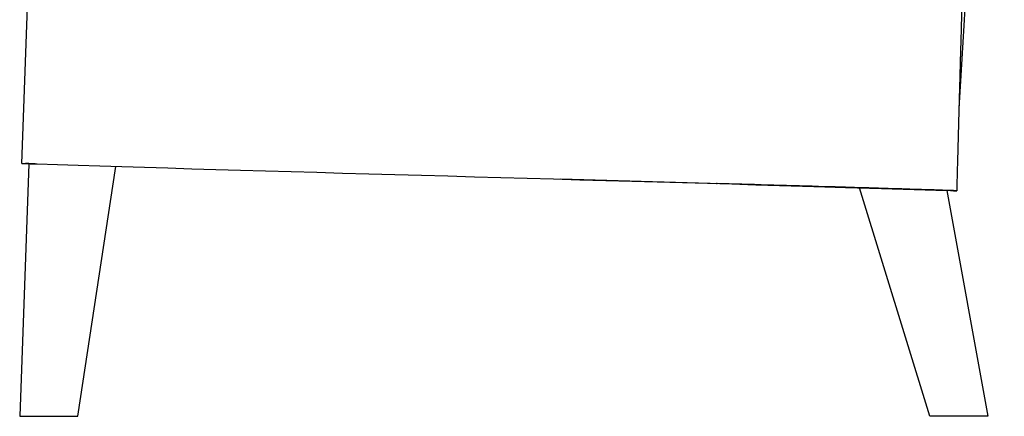
# Model space of a CAD drawing. Units: millimetres. Extents: x 0 to 4315, y 0 to 2046.
# Drawn here: x 25 to 721, y 1264 to 1545 of the extents above; entities that cross this region are included whole.
import ezdxf

# ---------------------------------------------------------------- set-up
doc = ezdxf.new("R2010")
doc.units = ezdxf.units.MM
doc.header["$MEASUREMENT"] = 0
doc.layers.add('Predeterminado$Asiento', color=7, linetype='Continuous', true_color=0xffdead)
doc.layers.add('Predeterminado$Patas', color=7, linetype='Continuous', true_color=0x8b795e)

msp = doc.modelspace()

# ---------------------------------------------------------------- linework, layer by layer
at = {"layer": 'Predeterminado$Asiento'}
for p, q in [((26.04, 1443.32), (31.88, 1599.47)), ((594.22, 1426.73), (407.44, 1432.18)), ((517.62, 1429.08), (517.67, 1429.08)), ((517.93, 1429.07), (517.66, 1429.08)), ((517.67, 1429.08), (517.69, 1429.08)), ((517.71, 1429.08), (517.69, 1429.08)), ((517.71, 1429.08), (517.74, 1429.07)), ((517.76, 1429.07), (517.83, 1429.07)), ((517.78, 1429.07), (517.77, 1429.07)), ((517.85, 1429.07), (517.85, 1429.07)), ((517.86, 1429.07), (517.85, 1429.07)), ((517.87, 1429.07), (517.89, 1429.07)), ((517.92, 1429.07), (517.94, 1429.07)), ((517.94, 1429.07), (517.93, 1429.07)), ((517.98, 1429.07), (517.93, 1429.07)), ((517.94, 1429.07), (517.95, 1429.07)), ((517.95, 1429.07), (517.96, 1429.07)), ((517.97, 1429.07), (517.98, 1429.07)), ((594.57, 1426.78), (517.98, 1429.07)), ((594.22, 1426.73), (594.57, 1426.78)), ((594.23, 1426.73), (608.73, 1426.3)), ((594.3, 1426.86), (594.34, 1426.85)), ((594.34, 1426.85), (594.57, 1426.78)), ((594.57, 1426.78), (609.02, 1426.35)), ((608.73, 1426.3), (609.02, 1426.35)), ((608.73, 1426.3), (659.82, 1424.81)), ((608.76, 1426.44), (609.02, 1426.35)), ((609.02, 1426.35), (659.92, 1424.83)), ((659.74, 1424.89), (659.92, 1424.83)), ((659.82, 1424.81), (659.92, 1424.83)), ((683.32, 1424.13), (659.83, 1424.81)), ((659.92, 1424.83), (683.33, 1424.13)), ((683.23, 1424.14), (683.33, 1424.13)), ((683.32, 1424.13), (683.33, 1424.13)), ((683.33, 1424.13), (684.63, 1424.09)), ((683.33, 1424.13), (683.44, 1424.12))]:
    msp.add_line(p, q, dxfattribs=at)
for centre, radius, start, end in [((-0.5, 1545.48), 30.34, 358.2112, 359.26815), ((46.1, 2110.91), 667.9, 268.3065, 268.59842), ((610.73, 4670.62), 3242.88, 268.35503, 268.35547), ((-2203.25, -93639.01), 95107.01, 88.3143935, 88.3580196), ((-511.27, -36133.02), 37576.15, 88.291929, 88.313998), ((211.72, -12925), 14356.89, 88.117956, 88.211732)]:
    msp.add_arc(centre, radius, start, end, dxfattribs=at)
for points in [[(721.19, 2021.18), (703.84, 1729.94), (696.46, 1606.18), (689.09, 1482.41)], [(29.83, 1544.6), (29.83, 1544.64), (29.83, 1544.68), (29.83, 1544.72)], [(26.04, 1443.32), (26.33, 1443.24), (28.2, 1443.41), (29.77, 1443.44)], [(26.04, 1443.32), (26.05, 1443.31), (26.05, 1443.31), (26.05, 1443.31)], [(26.11, 1443.31), (26.56, 1443.27), (28.3, 1443.42), (29.77, 1443.45)], [(30.88, 1443.15), (29.42, 1443.14), (27.83, 1443.27), (37.01, 1442.98)], [(29.76, 1443.18), (29.77, 1443.18), (29.79, 1443.18), (29.82, 1443.18)], [(35.58, 1443.03), (31.06, 1443.17), (29.77, 1443.19), (29.76, 1443.18)], [(29.77, 1443.17), (29.8, 1443.17), (29.83, 1443.18), (29.85, 1443.18)], [(37.01, 1442.98), (186.02, 1438.12), (426.94, 1431.79), (594.3, 1426.86)], [(517.67, 1429.08), (517.65, 1429.08), (517.64, 1429.08), (517.62, 1429.08)], [(517.92, 1429.07), (517.93, 1429.07), (517.93, 1429.07), (517.93, 1429.07)], [(517.98, 1429.07), (517.98, 1429.07), (517.98, 1429.07), (517.98, 1429.07)], [(659.74, 1424.89), (646.55, 1425.3), (625.72, 1425.93), (608.76, 1426.44)], [(687.5, 1423.96), (687.52, 1423.98), (686.5, 1424.03), (683.23, 1424.14)], [(684.63, 1424.09), (685.03, 1424), (687.47, 1423.94), (687.5, 1423.96)]]:
    msp.add_open_spline(points, degree=3, dxfattribs=at)
for points, weights, knots in [([(701.06, 1854.97), (699.69, 1819.07), (698.39, 1783.17), (697.16, 1747.27), (695.93, 1711.37), (694.76, 1675.47), (693.65, 1639.56), (692.54, 1603.65), (691.48, 1567.73), (690.46, 1531.82), (689.45, 1495.86), (688.47, 1459.91), (687.5, 1423.96)], [1, 0.999998819858, 0.999998819858, 1, 0.999999092457, 0.999999092457, 1, 1, 1, 1, 1, 1, 1], [0, 0, 0, 0, 107.767734, 107.767734, 107.767734, 215.532596, 215.532596, 215.532596, 323.328687, 323.328687, 323.328687, 431.237874, 431.237874, 431.237874, 431.237874]), ([(684.67, 1424.08), (684.62, 1424.08), (684.57, 1424.08), (684.52, 1424.09), (684.16, 1424.1), (683.8, 1424.11), (683.44, 1424.12)], [1, 1, 1, 1, 0.99999556871, 0.99999556871, 1], [0.457282, 0.457282, 0.457282, 0.457282, 0.651454, 0.651454, 0.651454, 1.730524, 1.730524, 1.730524, 1.730524])]:
    msp.add_rational_spline(points, weights, degree=3, knots=knots, dxfattribs=at)
at = {"layer": 'Predeterminado$Patas'}
for p, q in [((31.01, 1443.15), (24.57, 1264.28)), ((65.79, 1264.28), (92.7, 1441.22)), ((668.42, 1264.28), (618.81, 1425.93)), ((618.81, 1425.93), (680.61, 1424.06)), ((680.61, 1424.06), (709.65, 1264.28)), ((24.57, 1264.28), (65.79, 1264.28)), ((709.65, 1264.28), (668.42, 1264.28))]:
    msp.add_line(p, q, dxfattribs=at)

doc.saveas('drawing.dxf')
